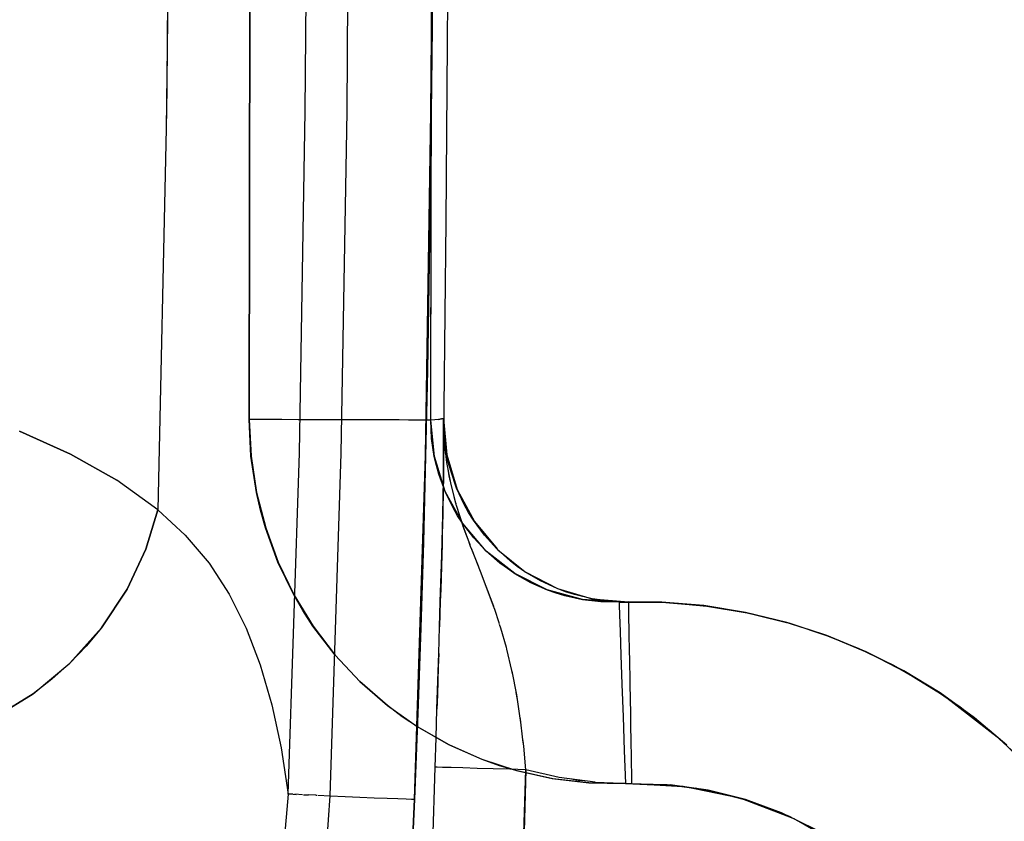
# Model space of a CAD drawing. Units: millimetres. Extents: x 158624 to 176134, y 4219 to 15882.
# Drawn here: x 167619 to 167727, y 9425 to 9513 of the extents above; entities that cross this region are included whole.
import ezdxf

# ---------------------------------------------------------------- set-up
doc = ezdxf.new("R2010")
doc.units = ezdxf.units.MM
doc.layers.add('\\M+5D4A4\\M+5C9E8\\M+5D6B5', color=7, linetype='Continuous', true_color=0x000000)
doc.layers.add('DEFAULT', color=7, linetype='Continuous')
doc.dimstyles.new('Qitele', dxfattribs={"dimscale": 85, "dimtxt": 4, "dimasz": 5, "dimexe": 4, "dimexo": 0, "dimgap": 3, "dimtad": 1, "dimdec": 0, "dimrnd": 10, "dimzin": 1, "dimtxsty": 'Standard', "dimblk": 'OBLIQUE', "dimcen": 5, "dimdle": 4, "dimclrd": 256, "dimclre": 256, "dimclrt": 256, "dimadec": 0, "dimazin": 0, "dimtfac": 1, "dimtdec": 0, "dimtmove": 0, "dimatfit": 3, "dimldrblk": 'OBLIQUE', "dimfxl": 0, "dimlwd": 40, "dimlwe": 30, "dimarcsym": 0})

# ---------------------------------------------------------------- blocks, each defined once
blk = doc.blocks.new('S-23402')
at = {"layer": '\\M+5D4A4\\M+5C9E8\\M+5D6B5', "color": 0}
for p, q in [((167635.2, 9547.11), (167634.9, 9505.46)), ((167650.13, 9503.01), (167650.4, 9540.68)), ((167654.73, 9502.97), (167655, 9540.67)), ((167663.97, 9502.87), (167664.23, 9540.63)), ((167644.07, 9535.37), (167643.96, 9469.04)), ((167643.96, 9469.04), (167644.07, 9535.37)), ((167663.95, 9468.98), (167664.06, 9535.35)), ((167665.86, 9530.03), (167665.77, 9510.47)), ((167664.16, 9521.66), (167664.09, 9512.22)), ((167664.03, 9510.46), (167664.04, 9518.76)), ((167634.96, 9512.99), (167634.81, 9501.07)), ((167664.09, 9512.22), (167664, 9502.77)), ((167664.02, 9502.17), (167664.03, 9510.46)), ((167665.77, 9510.47), (167665.62, 9490.86)), ((167634.9, 9505.46), (167634.81, 9501.09)), ((167649.49, 9465.38), (167650.13, 9503.01)), ((167654.09, 9465.28), (167654.73, 9502.97)), ((167663.35, 9465.07), (167663.97, 9502.87)), ((167664, 9502.77), (167663.89, 9493.32)), ((167664.01, 9493.87), (167664.02, 9502.17)), ((167634.81, 9501.08), (167633.89, 9459.11)), ((167663.99, 9485.57), (167664.01, 9493.87)), ((167663.89, 9493.32), (167663.75, 9483.88)), ((167665.62, 9490.86), (167665.4, 9470.42)), ((167663.97, 9477.28), (167663.99, 9485.57)), ((167663.75, 9483.88), (167663.58, 9474.43)), ((167663.95, 9468.98), (167663.97, 9477.28)), ((167663.58, 9474.43), (167663.37, 9464.98)), ((167665.4, 9470.42), (167665.38, 9468.33)), ((167643.96, 9469.04), (167644.16, 9464.99)), ((167644.15, 9465), (167643.96, 9469.04)), ((167645.72, 9469.03), (167643.96, 9469.04)), ((167647.53, 9469.03), (167643.96, 9469.04)), ((167647.53, 9469.03), (167645.72, 9469.03)), ((167649.36, 9469.02), (167647.53, 9469.03)), ((167651.19, 9469.01), (167647.53, 9469.03)), ((167651.19, 9469.01), (167649.36, 9469.02)), ((167652.98, 9469.01), (167651.19, 9469.01)), ((167654.71, 9469), (167651.19, 9469.01)), ((167654.71, 9469), (167652.98, 9469.01)), ((167656.35, 9469), (167654.71, 9469)), ((167657.87, 9469), (167654.71, 9469)), ((167657.87, 9469), (167656.35, 9469)), ((167659.25, 9468.99), (167657.87, 9469)), ((167660.47, 9468.99), (167657.87, 9469)), ((167660.47, 9468.99), (167659.25, 9468.99)), ((167661.51, 9468.98), (167660.47, 9468.99)), ((167662.37, 9468.98), (167660.47, 9468.99)), ((167662.37, 9468.98), (167661.51, 9468.98)), ((167663.03, 9468.98), (167662.37, 9468.98)), ((167663.51, 9468.98), (167662.37, 9468.98)), ((167663.51, 9468.98), (167663.03, 9468.98)), ((167663.81, 9468.98), (167663.51, 9468.98)), ((167663.95, 9468.98), (167663.51, 9468.98)), ((167663.95, 9468.98), (167663.81, 9468.98)), ((167664.79, 9469.06), (167663.95, 9468.98)), ((167664.4, 9469.02), (167663.95, 9468.98)), ((167664.04, 9466.96), (167663.95, 9468.98)), ((167664.35, 9464.96), (167663.95, 9468.98)), ((167664.8, 9469.06), (167664.4, 9469.02)), ((167664.79, 9469.06), (167665.12, 9469.1)), ((167665.12, 9469.1), (167664.8, 9469.06)), ((167665.12, 9469.1), (167665.34, 9469.15)), ((167665.34, 9469.15), (167665.12, 9469.1)), ((167665.45, 9467.03), (167665.34, 9469.15)), ((167665.34, 9469.15), (167665.35, 9468.35)), ((167665.41, 9467.34), (167665.34, 9469.15)), ((167665.42, 9467.27), (167665.34, 9469.15)), ((167665.34, 9469.15), (167665.72, 9465.16)), ((167665.34, 9462.44), (167665.34, 9469.15)), ((167618.66, 9467.77), (167624.29, 9465.22)), ((167624.29, 9465.22), (167618.66, 9467.77)), ((167665.36, 9467.35), (167665.35, 9468.35)), ((167664.34, 9464.97), (167664.04, 9466.96)), ((167665.36, 9467.35), (167665.36, 9466.74)), ((167665.36, 9466.74), (167665.36, 9465.91)), ((167665.67, 9465.35), (167665.41, 9467.34)), ((167665.41, 9467.34), (167665.44, 9466.72)), ((167665.48, 9466.35), (167665.44, 9466.72)), ((167665.36, 9465.91), (167665.36, 9465.07)), ((167665.5, 9465.95), (167665.48, 9466.35)), ((167665.72, 9464.29), (167665.48, 9466.34)), ((167665.62, 9465.16), (167665.5, 9465.95)), ((167624.29, 9465.22), (167629.39, 9462.35)), ((167629.39, 9462.35), (167624.29, 9465.22)), ((167644.75, 9461.02), (167644.15, 9465)), ((167644.16, 9464.99), (167644.77, 9461)), ((167648.26, 9427.79), (167649.49, 9465.38)), ((167652.88, 9427.59), (167654.09, 9465.28)), ((167662.16, 9427.21), (167663.35, 9465.07)), ((167663.37, 9464.98), (167663.13, 9455.54)), ((167664.57, 9463.98), (167664.34, 9464.97)), ((167665.55, 9461.12), (167664.35, 9464.96)), ((167665.36, 9464.85), (167665.34, 9462.44)), ((167665.36, 9465.07), (167665.35, 9464.22)), ((167665.88, 9464.36), (167665.67, 9465.35)), ((167665.72, 9465.16), (167666.87, 9461.33)), ((167666.14, 9463.39), (167665.88, 9464.36)), ((167664.84, 9463.01), (167664.57, 9463.98)), ((167665.35, 9463.34), (167665.34, 9462.44)), ((167665.35, 9464.22), (167665.35, 9463.34)), ((167666.18, 9461.9), (167665.72, 9464.29)), ((167665.97, 9462.85), (167665.87, 9463.56)), ((167666.79, 9461.49), (167666.14, 9463.39)), ((167633.89, 9459.11), (167629.39, 9462.35)), ((167633.89, 9459.11), (167629.39, 9462.35)), ((167665.53, 9461.13), (167664.84, 9463.01)), ((167665.27, 9458.56), (167665.34, 9462.44)), ((167665.34, 9462.44), (167665.32, 9461.51)), ((167666.1, 9462.32), (167665.97, 9462.85)), ((167665.32, 9461.51), (167665.31, 9460.56)), ((167666.4, 9459.32), (167665.53, 9461.13)), ((167667.48, 9457.6), (167665.55, 9461.12)), ((167666.79, 9459.56), (167666.18, 9461.9)), ((167667.63, 9459.67), (167666.79, 9461.49)), ((167666.87, 9461.33), (167668.75, 9457.82)), ((167645.19, 9459.05), (167644.75, 9461.02)), ((167644.77, 9461), (167645.78, 9457.1)), ((167665.31, 9460.56), (167665.29, 9459.58)), ((167666.69, 9459.92), (167666.54, 9460.53)), ((167632.57, 9454.75), (167633.89, 9459.11)), ((167633.89, 9459.11), (167632.57, 9454.75)), ((167633.89, 9459.11), (167636.91, 9456.31)), ((167645.74, 9457.1), (167645.19, 9459.05)), ((167665.29, 9459.58), (167665.27, 9458.56)), ((167666.91, 9458.45), (167666.4, 9459.32)), ((167666.74, 9459.74), (167666.69, 9459.92)), ((167667.52, 9457.29), (167666.79, 9459.56)), ((167668.12, 9458.79), (167667.63, 9459.67)), ((167665.16, 9454.11), (167665.27, 9458.56)), ((167665.27, 9458.56), (167665.25, 9457.51)), ((167667.46, 9457.61), (167666.91, 9458.45)), ((167668.66, 9457.94), (167668.12, 9458.79)), ((167669.85, 9456.31), (167668.66, 9457.94)), ((167647.12, 9453.33), (167645.74, 9457.1)), ((167645.78, 9457.1), (167647.16, 9453.33)), ((167665.25, 9457.51), (167665.22, 9456.41)), ((167668.68, 9456.01), (167667.46, 9457.61)), ((167670.06, 9454.54), (167667.48, 9457.6)), ((167667.55, 9457.19), (167667.52, 9457.29)), ((167667.96, 9456.08), (167667.53, 9457.26)), ((167668.27, 9455.25), (167667.55, 9457.19)), ((167668.75, 9457.82), (167671.25, 9454.78)), ((167636.91, 9456.31), (167639.53, 9453.21)), ((167665.22, 9456.41), (167665.19, 9455.28)), ((167670.05, 9454.55), (167668.68, 9456.01)), ((167671.19, 9454.83), (167669.85, 9456.31)), ((167630.5, 9450.34), (167632.57, 9454.75)), ((167632.57, 9454.75), (167630.5, 9450.34)), ((167663.13, 9455.54), (167662.85, 9446.1)), ((167665.19, 9455.28), (167665.16, 9454.11)), ((167668.34, 9455.06), (167668.18, 9455.49)), ((167668.18, 9455.49), (167668.26, 9455.27)), ((167668.49, 9454.66), (167668.34, 9455.05)), ((167669.19, 9452.88), (167668.4, 9454.89)), ((167669.41, 9452.31), (167668.49, 9454.66)), ((167672.68, 9453.48), (167671.19, 9454.83)), ((167671.34, 9454.69), (167674.36, 9452.26)), ((167665, 9448.98), (167665.16, 9454.11)), ((167665.16, 9454.11), (167665.12, 9452.89)), ((167671.56, 9453.22), (167670.05, 9454.55)), ((167673.2, 9452.07), (167670.06, 9454.54)), ((167639.53, 9453.21), (167641.75, 9449.79)), ((167648.86, 9449.73), (167647.12, 9453.33)), ((167647.16, 9453.33), (167648.91, 9449.71)), ((167665.12, 9452.89), (167665.09, 9451.62)), ((167672.38, 9452.62), (167671.56, 9453.22)), ((167673.21, 9452.05), (167672.38, 9452.62)), ((167673.48, 9452.86), (167672.68, 9453.48)), ((167674.31, 9452.28), (167673.48, 9452.86)), ((167665.09, 9451.62), (167665.05, 9450.32)), ((167670.96, 9448.2), (167669.41, 9452.31)), ((167670.06, 9450.65), (167669.41, 9452.3)), ((167676.78, 9450.27), (167673.2, 9452.07)), ((167674.95, 9451.06), (167673.21, 9452.05)), ((167676.03, 9451.26), (167674.31, 9452.28)), ((167674.36, 9452.26), (167677.89, 9450.42)), ((167627.68, 9446.08), (167630.5, 9450.34)), ((167630.5, 9450.34), (167627.68, 9446.08)), ((167665.05, 9450.32), (167665, 9448.98)), ((167670.88, 9448.43), (167670.06, 9450.65)), ((167676.79, 9450.25), (167674.95, 9451.06)), ((167677.85, 9450.42), (167676.03, 9451.26)), ((167680.65, 9449.21), (167676.78, 9450.27)), ((167677.74, 9449.91), (167676.79, 9450.25)), ((167678.79, 9450.06), (167677.85, 9450.42)), ((167677.89, 9450.42), (167681.71, 9449.3)), ((167641.75, 9449.79), (167643.63, 9446.06)), ((167649.87, 9447.99), (167648.86, 9449.73)), ((167648.91, 9449.71), (167651, 9446.29)), ((167678.71, 9449.62), (167677.74, 9449.91)), ((167680.67, 9449.19), (167678.71, 9449.62)), ((167679.76, 9449.75), (167678.79, 9450.06)), ((167681.71, 9449.29), (167679.76, 9449.75)), ((167684.68, 9448.93), (167680.65, 9449.21)), ((167682.66, 9448.96), (167680.67, 9449.19)), ((167681.71, 9449.3), (167685.71, 9448.96)), ((167683.69, 9449.03), (167681.71, 9449.29)), ((167664.91, 9446.19), (167665, 9448.98)), ((167665, 9448.98), (167664.96, 9447.6)), ((167670.94, 9448.26), (167670.88, 9448.43)), ((167671.52, 9446.52), (167670.95, 9448.21)), ((167684.68, 9448.93), (167682.66, 9448.96)), ((167683.69, 9449.03), (167685.71, 9448.96)), ((167685.29, 9448.95), (167684.68, 9448.93)), ((167684.68, 9448.93), (167685.29, 9448.95)), ((167684.68, 9448.93), (167684.69, 9448.6)), ((167684.68, 9448.93), (167689.35, 9448.92)), ((167684.68, 9448.93), (167684.69, 9448.6)), ((167684.68, 9448.93), (167689.41, 9448.91)), ((167684.69, 9448.6), (167684.73, 9447.53)), ((167684.69, 9448.6), (167684.73, 9447.53)), ((167685.29, 9448.95), (167685.53, 9448.96)), ((167685.29, 9448.95), (167685.71, 9448.96)), ((167685.53, 9448.96), (167685.71, 9448.96)), ((167689.41, 9448.91), (167685.71, 9448.96)), ((167685.71, 9448.96), (167685.71, 9448.67)), ((167685.71, 9448.96), (167690.04, 9448.88)), ((167685.71, 9448.67), (167685.72, 9448.46)), ((167685.72, 9448.46), (167685.73, 9447.72)), ((167694, 9448.54), (167689.35, 9448.92)), ((167689.41, 9448.91), (167694.12, 9448.52)), ((167689.41, 9448.91), (167694.12, 9448.52)), ((167690.04, 9448.88), (167694.35, 9448.49)), ((167698.61, 9447.8), (167694, 9448.54)), ((167694.12, 9448.52), (167698.78, 9447.76)), ((167694.12, 9448.52), (167698.71, 9447.77)), ((167694.35, 9448.49), (167698.63, 9447.79)), ((167650.97, 9446.29), (167649.87, 9447.99)), ((167664.96, 9447.6), (167664.91, 9446.19)), ((167684.73, 9447.53), (167684.79, 9445.68)), ((167684.73, 9447.53), (167684.79, 9445.68)), ((167685.73, 9447.74), (167685.74, 9447.38)), ((167685.74, 9447.39), (167685.77, 9445.74)), ((167703.14, 9446.7), (167698.61, 9447.8)), ((167698.63, 9447.79), (167702.84, 9446.78)), ((167698.78, 9447.76), (167703.37, 9446.63)), ((167698.78, 9447.76), (167699.71, 9447.53)), ((167699.71, 9447.53), (167703.12, 9446.7)), ((167624.19, 9442.19), (167627.68, 9446.08)), ((167627.68, 9446.08), (167626.01, 9444.08)), ((167643.63, 9446.06), (167645.18, 9442.01)), ((167653.42, 9443.09), (167650.97, 9446.29)), ((167651, 9446.29), (167653.42, 9443.1)), ((167662.85, 9446.1), (167662.53, 9436.65)), ((167664.82, 9443.27), (167664.91, 9446.19)), ((167671.67, 9446.06), (167671.53, 9446.48)), ((167672.28, 9443.94), (167671.66, 9446.07)), ((167702.84, 9446.78), (167706.97, 9445.47)), ((167703.12, 9446.7), (167703.37, 9446.63)), ((167707.58, 9445.25), (167703.14, 9446.7)), ((167703.37, 9446.63), (167707.86, 9445.15)), ((167703.37, 9446.63), (167707.86, 9445.15)), ((167684.79, 9445.68), (167684.89, 9443.08)), ((167684.79, 9445.68), (167684.89, 9443.08)), ((167685.77, 9445.74), (167685.77, 9445.55)), ((167685.77, 9445.53), (167685.81, 9443.4)), ((167706.97, 9445.47), (167711, 9443.87)), ((167711.89, 9443.47), (167707.58, 9445.25)), ((167707.86, 9445.15), (167712.22, 9443.32)), ((167707.86, 9445.15), (167711.64, 9443.56)), ((167626.01, 9444.08), (167624.19, 9442.19)), ((167672.34, 9443.75), (167672.27, 9443.97)), ((167672.89, 9441.41), (167672.33, 9443.76)), ((167711, 9443.87), (167714.9, 9441.98)), ((167653.42, 9443.1), (167656.15, 9440.17)), ((167656.15, 9440.17), (167653.42, 9443.09)), ((167664.72, 9440.25), (167664.82, 9443.27)), ((167664.82, 9443.27), (167664.77, 9441.77)), ((167684.89, 9443.08), (167685, 9439.88)), ((167684.89, 9443.08), (167685, 9439.88)), ((167685.81, 9443.42), (167685.82, 9442.73)), ((167685.82, 9442.7), (167685.87, 9440.1)), ((167711.64, 9443.56), (167712.22, 9443.32)), ((167716.05, 9441.35), (167711.89, 9443.47)), ((167712.22, 9443.32), (167716.42, 9441.14)), ((167712.22, 9443.32), (167713.37, 9442.72)), ((167713.38, 9442.72), (167715.7, 9441.52)), ((167620.17, 9438.83), (167624.19, 9442.19)), ((167624.19, 9442.19), (167622.23, 9440.43)), ((167645.18, 9442.01), (167646.45, 9437.61)), ((167664.77, 9441.77), (167664.72, 9440.25)), ((167714.9, 9441.98), (167718.65, 9439.81)), ((167673.02, 9440.77), (167672.89, 9441.41)), ((167673.41, 9438.73), (167672.92, 9441.31)), ((167715.7, 9441.52), (167716.42, 9441.14)), ((167720.04, 9438.92), (167716.05, 9441.35)), ((167716.42, 9441.14), (167720.43, 9438.65)), ((167716.42, 9441.14), (167717.41, 9440.53)), ((167717.41, 9440.53), (167719.6, 9439.17)), ((167622.23, 9440.43), (167620.17, 9438.83)), ((167656.15, 9440.17), (167659.17, 9437.54)), ((167659.18, 9437.53), (167656.15, 9440.17)), ((167664.63, 9437.14), (167664.72, 9440.25)), ((167664.72, 9440.25), (167664.68, 9438.71)), ((167685, 9439.88), (167685.12, 9436.3)), ((167685, 9439.88), (167685.12, 9436.3)), ((167685.87, 9440.11), (167685.87, 9439.84)), ((167685.87, 9439.84), (167685.93, 9436.67)), ((167718.65, 9439.81), (167722.23, 9437.38)), ((167615.81, 9436.17), (167620.17, 9438.83)), ((167620.17, 9438.83), (167615.81, 9436.17)), ((167664.68, 9438.71), (167664.63, 9437.14)), ((167673.49, 9438.2), (167673.36, 9438.98)), ((167673.76, 9436.42), (167673.41, 9438.73)), ((167719.6, 9439.17), (167720.43, 9438.65)), ((167723.82, 9436.18), (167720.04, 9438.92)), ((167720.43, 9438.65), (167726.65, 9433.82)), ((167720.43, 9438.65), (167726.31, 9434.08)), ((167646.45, 9437.61), (167647.47, 9432.88)), ((167659.17, 9437.54), (167662.44, 9435.23)), ((167660.8, 9436.31), (167659.18, 9437.53)), ((167722.23, 9437.38), (167725.63, 9434.7)), ((167662.47, 9435.19), (167660.8, 9436.31)), ((167662.53, 9436.65), (167662.16, 9427.21)), ((167664.53, 9433.97), (167664.63, 9437.14)), ((167673.87, 9435.67), (167673.76, 9436.42)), ((167673.82, 9436.05), (167673.77, 9436.38)), ((167685.12, 9436.3), (167685.25, 9432.58)), ((167685.12, 9436.3), (167685.25, 9432.58)), ((167685.93, 9436.66), (167685.95, 9435.73)), ((167727.37, 9433.16), (167723.82, 9436.18)), ((167662.44, 9435.23), (167665.92, 9433.26)), ((167665.95, 9433.21), (167662.47, 9435.19)), ((167674.1, 9433.77), (167673.82, 9436.05)), ((167685.95, 9435.74), (167685.99, 9433.21)), ((167725.63, 9434.7), (167728.83, 9431.78)), ((167726.32, 9434.08), (167726.65, 9433.82)), ((167664.44, 9430.74), (167664.53, 9433.97)), ((167665.92, 9433.26), (167669.59, 9431.63)), ((167669.62, 9431.58), (167665.95, 9433.21)), ((167674.18, 9433.08), (167674.1, 9433.77)), ((167674.16, 9433.29), (167674.11, 9433.68)), ((167674.18, 9433.09), (167674.16, 9433.29)), ((167674.43, 9430.47), (167674.18, 9433.08)), ((167685.99, 9433.2), (167686.01, 9432.25)), ((167726.65, 9433.82), (167732.18, 9428.21)), ((167726.65, 9433.82), (167727.11, 9433.36)), ((167647.47, 9432.88), (167648.26, 9427.79)), ((167685.25, 9432.58), (167685.38, 9428.95)), ((167685.25, 9432.58), (167685.38, 9428.95)), ((167686.01, 9432.26), (167686.07, 9428.96)), ((167663.81, 9410.74), (167664.44, 9430.74)), ((167664.67, 9430.74), (167664.44, 9430.74)), ((167664.67, 9430.74), (167664.44, 9430.74)), ((167665.24, 9430.72), (167664.67, 9430.74)), ((167665.24, 9430.72), (167664.67, 9430.74)), ((167669.59, 9431.63), (167673.4, 9430.37)), ((167671.52, 9430.91), (167669.62, 9431.58)), ((167673.46, 9430.33), (167671.52, 9430.91)), ((167666.19, 9430.7), (167665.24, 9430.72)), ((167666.19, 9430.7), (167665.24, 9430.72)), ((167667.49, 9430.66), (167666.19, 9430.7)), ((167667.49, 9430.66), (167666.19, 9430.7)), ((167669.07, 9430.62), (167667.49, 9430.66)), ((167669.07, 9430.62), (167667.49, 9430.66)), ((167670.82, 9430.57), (167669.07, 9430.62)), ((167670.82, 9430.57), (167669.07, 9430.62)), ((167672.65, 9430.52), (167670.82, 9430.57)), ((167672.65, 9430.52), (167670.82, 9430.57)), ((167674.43, 9430.47), (167672.65, 9430.52)), ((167674.43, 9430.47), (167672.65, 9430.52)), ((167673.4, 9430.37), (167677.33, 9429.5)), ((167677.38, 9429.47), (167673.46, 9430.33)), ((167673.83, 9411.31), (167674.43, 9430.47)), ((167674.43, 9430.47), (167673.85, 9411.33)), ((167678.07, 9429.62), (167674.43, 9430.47)), ((167677.33, 9429.5), (167681.34, 9429.01)), ((167681.35, 9429.01), (167677.38, 9429.47)), ((167682.04, 9429.09), (167678.07, 9429.62)), ((167680.19, 9429.29), (167679.46, 9429.44)), ((167680.86, 9429.25), (167680.19, 9429.29)), ((167681.34, 9429.01), (167685.38, 9428.95)), ((167685.38, 9428.95), (167681.35, 9429.01)), ((167682.04, 9429.09), (167686.07, 9428.96)), ((167685.38, 9428.95), (167691.74, 9428.66)), ((167685.38, 9428.95), (167689.99, 9428.84)), ((167686.07, 9428.96), (167691.7, 9428.62)), ((167686.07, 9428.96), (167690.3, 9428.82)), ((167689.99, 9428.84), (167694.56, 9428.21)), ((167694.49, 9428.22), (167690.3, 9428.82)), ((167691.74, 9428.66), (167697.98, 9427.37)), ((167648.26, 9427.79), (167647.6, 9420.67)), ((167648.76, 9427.77), (167648.26, 9427.79)), ((167648.8, 9427.77), (167649.13, 9427.75)), ((167649.82, 9427.72), (167648.99, 9427.76)), ((167649.94, 9427.72), (167650.49, 9427.7)), ((167651.3, 9427.66), (167650.49, 9427.7)), ((167651.3, 9427.66), (167651.42, 9427.66)), ((167651.51, 9427.65), (167652.88, 9427.59)), ((167652.47, 9422.1), (167652.88, 9427.59)), ((167652.88, 9427.59), (167654.51, 9427.52)), ((167652.88, 9427.59), (167654.51, 9427.52)), ((167654.51, 9427.52), (167656.15, 9427.46)), ((167654.51, 9427.52), (167656.15, 9427.46)), ((167698.6, 9427.19), (167693.09, 9428.42)), ((167698.6, 9427.19), (167694.49, 9428.22)), ((167694.56, 9428.21), (167699.03, 9427.05)), ((167656.15, 9427.46), (167657.72, 9427.39)), ((167656.15, 9427.46), (167657.72, 9427.39)), ((167657.72, 9427.39), (167659.13, 9427.34)), ((167657.72, 9427.39), (167659.13, 9427.34)), ((167659.13, 9427.34), (167660.32, 9427.29)), ((167659.13, 9427.34), (167660.32, 9427.29)), ((167660.32, 9427.29), (167661.23, 9427.25)), ((167660.32, 9427.29), (167661.23, 9427.25)), ((167661.23, 9427.25), (167661.84, 9427.23)), ((167661.23, 9427.25), (167661.84, 9427.23)), ((167661.84, 9427.23), (167662.16, 9427.21)), ((167661.84, 9427.23), (167662.16, 9427.21)), ((167661.92, 9421.72), (167662.16, 9427.21)), ((167662.16, 9427.21), (167661.92, 9421.72)), ((167697.98, 9427.37), (167703.93, 9425.11)), ((167703.84, 9425.1), (167698.6, 9427.19)), ((167702.57, 9425.72), (167698.6, 9427.19)), ((167699.03, 9427.05), (167703.33, 9425.39)), ((167706.37, 9423.85), (167702.57, 9425.72)), ((167703.33, 9425.39), (167707.41, 9423.24)), ((167703.93, 9425.11), (167709.44, 9421.94))]:
    blk.add_line(p, q, dxfattribs=at)
blk = doc.blocks.new('_Oblique')
at = {"color": 0, "linetype": 'ByBlock', "lineweight": -2}
blk.add_line((-0.5, -0.5), (0.5, 0.5), dxfattribs=at)
blk = doc.blocks.new('*D23')
at = {"lineweight": 30, "transparency": 16777216}
for p, q in [((163889.95, 14418.59), (163889.95, 15268.59)), ((170943.59, 14418.59), (170943.59, 15268.59))]:
    blk.add_line(p, q, dxfattribs=at)
at = {"lineweight": 40, "transparency": 16777216}
blk.add_line((163549.95, 14928.59), (171283.59, 14928.59), dxfattribs=at)
at = {"layer": 'Defpoints', "color": 0, "transparency": 16777216}
for p in [(170943.59, 14928.59), (163889.95, 9220.71), (170943.59, 9220.71)]:
    blk.add_point(p, dxfattribs=at)
at = {"lineweight": 40, "transparency": 16777216, "xscale": 425, "yscale": 425, "zscale": 425, "rotation": 180}
blk.add_blockref('_Oblique', (163889.95, 14928.59), dxfattribs=at)
at = {"lineweight": 40, "transparency": 16777216, "xscale": 425, "yscale": 425, "zscale": 425}
blk.add_blockref('_Oblique', (170943.59, 14928.59), dxfattribs=at)
at = {"transparency": 16777216, "insert": (167416.77, 15385.93), "char_height": 306, "attachment_point": 5}
blk.add_mtext('7050', dxfattribs=at)

msp = doc.modelspace()

# ---------------------------------------------------------------- block references
at = {"layer": 'DEFAULT'}
msp.add_blockref('S-23402', (0, 0), dxfattribs=at)

# ---------------------------------------------------------------- dimensions: what is measured, and where the dimension line sits
dim = msp.add_linear_dim(base=(170943.59, 14928.59), p1=(163889.95, 9220.71), p2=(170943.59, 9220.71), dimstyle='Qitele', override={"dimtxt": 3.6, "dimgap": 3.5})
dim.commit()
dim.dimension.update_dxf_attribs({"geometry": '*D23', "text_midpoint": (167416.77, 15385.93)})

doc.saveas('drawing.dxf')
